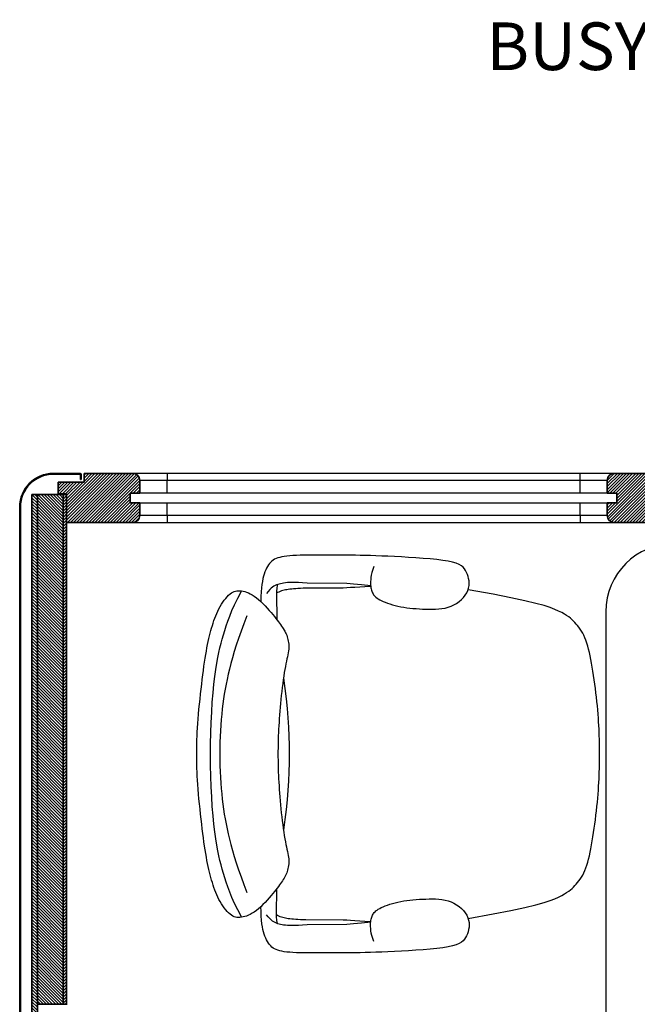
# Model space of a CAD drawing. Units: millimetres. Extents: x 4183 to 14189, y 3915 to 13457.
# Drawn here: x 8299 to 9207, y 6168 to 7615 of the extents above; entities that cross this region are included whole.
import ezdxf

# ---------------------------------------------------------------- set-up
doc = ezdxf.new("R2010")
doc.units = ezdxf.units.MM
doc.styles.add('BUSYPOD', font='GOTHIC.TTF', dxfattribs={"width": 0.75})
pattern_1 = [(135, (-9625.8688, -3279.3554), (-2.245064, -2.245064), [])]
pattern_2 = [(45, (-9625.8688, -3279.3554), (-2.245064, 2.245064), [])]

# ---------------------------------------------------------------- blocks, each defined once
blk = doc.blocks.new('ChairPlan')
for p, q in [((-1.08, 28.98), (-1.39, 28.91)), ((-0.74, 29.04), (-1.08, 28.98)), ((-0.35, 29.09), (-0.74, 29.04)), ((0.08, 29.13), (-0.35, 29.09)), ((0.55, 29.16), (0.08, 29.13)), ((1.06, 29.19), (0.55, 29.16)), ((1.61, 29.21), (1.06, 29.19)), ((2.19, 29.22), (1.61, 29.21)), ((7.8, 29.23), (2.19, 29.22)), ((8.43, 29.23), (7.8, 29.23)), ((9.08, 29.22), (8.43, 29.23)), ((9.75, 29.21), (9.08, 29.22)), ((10.45, 29.2), (9.75, 29.21)), ((11.18, 29.18), (10.45, 29.2)), ((11.94, 29.16), (11.18, 29.18)), ((12.74, 29.13), (11.94, 29.16)), ((13.6, 29.1), (12.74, 29.13)), ((14.5, 29.06), (13.6, 29.1)), ((15.47, 29.01), (14.5, 29.06)), ((16.49, 28.96), (15.47, 29.01)), ((17.55, 28.9), (16.49, 28.96)), ((-3.18, 27.56), (-3.32, 27.32)), ((-3.03, 27.79), (-3.18, 27.56)), ((-2.87, 28), (-3.03, 27.79)), ((-2.71, 28.18), (-2.87, 28)), ((-2.53, 28.35), (-2.71, 28.18)), ((-2.34, 28.5), (-2.53, 28.35)), ((-2.13, 28.62), (-2.34, 28.5)), ((-1.91, 28.74), (-2.13, 28.62)), ((-1.67, 28.83), (-1.91, 28.74)), ((-1.39, 28.91), (-1.67, 28.83)), ((12.45, 27.55), (12.29, 27.1)), ((18.63, 28.83), (17.55, 28.9)), ((19.7, 28.76), (18.63, 28.83)), ((20.74, 28.67), (19.7, 28.76)), ((21.71, 28.57), (20.74, 28.67)), ((22.6, 28.46), (21.71, 28.57)), ((23.38, 28.33), (22.6, 28.46)), ((24.02, 28.19), (23.38, 28.33)), ((24.55, 28.03), (24.02, 28.19)), ((24.98, 27.85), (24.55, 28.03)), ((25.31, 27.66), (24.98, 27.85)), ((25.57, 27.45), (25.31, 27.66)), ((-3.77, 26.13), (-3.86, 25.78)), ((-3.67, 26.46), (-3.77, 26.13)), ((-3.56, 26.77), (-3.67, 26.46)), ((-3.44, 27.05), (-3.56, 26.77)), ((-3.32, 27.32), (-3.44, 27.05)), ((12.08, 26.3), (12.02, 25.96)), ((12.17, 26.68), (12.08, 26.3)), ((12.29, 27.1), (12.17, 26.68)), ((25.78, 27.22), (25.57, 27.45)), ((25.94, 26.97), (25.78, 27.22)), ((26.07, 26.7), (25.94, 26.97)), ((26.2, 26.41), (26.07, 26.7)), ((26.3, 26.1), (26.2, 26.41)), ((26.38, 25.78), (26.3, 26.1)), ((-4.01, 24.93), (-4.06, 24.42)), ((-3.94, 25.38), (-4.01, 24.93)), ((-3.86, 25.78), (-3.94, 25.38)), ((-2.24, 24.66), (-2.44, 24.53)), ((-2.04, 24.77), (-2.24, 24.66)), ((-1.85, 24.85), (-2.04, 24.77)), ((-1.66, 24.93), (-1.85, 24.85)), ((-1.76, 24.76), (-1.83, 24.4)), ((-1.69, 24.91), (-1.76, 24.76)), ((-1.46, 24.99), (-1.66, 24.93)), ((-1.26, 25.04), (-1.46, 24.99)), ((-1.04, 25.09), (-1.26, 25.04)), ((-0.81, 25.13), (-1.04, 25.09)), ((-0.54, 25.16), (-0.81, 25.13)), ((-0.25, 25.19), (-0.54, 25.16)), ((0.08, 25.2), (-0.25, 25.19)), ((0.45, 25.21), (0.08, 25.2)), ((0.87, 25.2), (0.45, 25.21)), ((1.36, 25.19), (0.87, 25.2)), ((1.94, 25.16), (1.36, 25.19)), ((2.64, 25.11), (1.94, 25.16)), ((8.47, 25.05), (2.64, 25.11)), ((9.45, 24.96), (8.47, 25.05)), ((10.62, 24.85), (9.45, 24.96)), ((11.99, 24.71), (10.62, 24.85)), ((11.99, 24.64), (11.14, 24.58)), ((11.99, 25.64), (11.97, 25.35)), ((11.97, 25.35), (11.97, 25.09)), ((11.97, 25.09), (11.98, 24.85)), ((11.98, 24.85), (11.99, 24.64)), ((12.02, 25.96), (11.99, 25.64)), ((11.99, 24.64), (12.02, 24.44)), ((26.44, 25.44), (26.38, 25.78)), ((26.38, 24.39), (26.44, 24.75)), ((26.46, 25.1), (26.44, 25.44)), ((26.44, 24.75), (26.46, 25.1)), ((-8.89, 23.35), (-9.1, 23.13)), ((-8.68, 23.53), (-8.89, 23.35)), ((-8.47, 23.69), (-8.68, 23.53)), ((-8.27, 23.81), (-8.47, 23.69)), ((-8.07, 23.9), (-8.27, 23.81)), ((-7.87, 23.96), (-8.07, 23.9)), ((-7.67, 24), (-7.87, 23.96)), ((-7.46, 24.01), (-7.67, 24)), ((-6.99, 23.94), (-7.55, 22.9)), ((-7.24, 24), (-7.46, 24.01)), ((-7.01, 23.98), (-7.24, 24)), ((-6.77, 23.94), (-7.01, 23.98)), ((-6.52, 23.88), (-6.77, 23.94)), ((-6.26, 23.8), (-6.52, 23.88)), ((-5.99, 23.69), (-6.26, 23.8)), ((-5.71, 23.56), (-5.99, 23.69)), ((-5.42, 23.4), (-5.71, 23.56)), ((-5.12, 23.21), (-5.42, 23.4)), ((-4.81, 22.98), (-5.12, 23.21)), ((-4.13, 23.17), (-4.15, 22.41)), ((-4.1, 23.83), (-4.13, 23.17)), ((-4.06, 24.42), (-4.1, 23.83)), ((-3.09, 23.91), (-3.34, 23.61)), ((-2.86, 24.16), (-3.09, 23.91)), ((-2.64, 24.37), (-2.86, 24.16)), ((-2.44, 24.53), (-2.64, 24.37)), ((-1.87, 23.94), (-1.88, 23.39)), ((-1.88, 23.39), (-1.88, 22.76)), ((-1.83, 24.4), (-1.87, 23.94)), ((-1.72, 23.72), (-1.87, 23.63)), ((-1.51, 23.81), (-1.72, 23.72)), ((-1.32, 23.9), (-1.51, 23.81)), ((-1.13, 23.97), (-1.32, 23.9)), ((-0.94, 24.02), (-1.13, 23.97)), ((-0.74, 24.07), (-0.94, 24.02)), ((-0.55, 24.12), (-0.74, 24.07)), ((-0.34, 24.15), (-0.55, 24.12)), ((-0.12, 24.19), (-0.34, 24.15)), ((0.12, 24.22), (-0.12, 24.19)), ((0.38, 24.25), (0.12, 24.22)), ((0.66, 24.27), (0.38, 24.25)), ((0.96, 24.3), (0.66, 24.27)), ((1.29, 24.32), (0.96, 24.3)), ((1.65, 24.34), (1.29, 24.32)), ((2.04, 24.36), (1.65, 24.34)), ((2.47, 24.38), (2.04, 24.36)), ((7.94, 24.4), (2.47, 24.38)), ((8.46, 24.43), (7.94, 24.4)), ((9.03, 24.46), (8.46, 24.43)), ((9.66, 24.49), (9.03, 24.46)), ((10.37, 24.53), (9.66, 24.49)), ((11.14, 24.58), (10.37, 24.53)), ((12.02, 24.44), (12.05, 24.26)), ((12.05, 24.26), (12.09, 24.1)), ((12.09, 24.1), (12.14, 23.95)), ((12.14, 23.95), (12.19, 23.8)), ((12.19, 23.8), (12.26, 23.67)), ((12.26, 23.67), (12.33, 23.54)), ((12.33, 23.54), (12.42, 23.41)), ((12.42, 23.41), (12.52, 23.29)), ((12.52, 23.29), (12.63, 23.17)), ((12.63, 23.17), (12.76, 23.04)), ((25.62, 23.01), (25.88, 23.34)), ((25.88, 23.34), (26.1, 23.68)), ((26.1, 23.68), (26.27, 24.04)), ((26.27, 24.04), (26.38, 24.39)), ((26.3, 24.14), (29.99, 23.48)), ((29.99, 23.48), (32.58, 22.97)), ((-9.94, 22.01), (-10.14, 21.68)), ((-9.74, 22.31), (-9.94, 22.01)), ((-9.53, 22.61), (-9.74, 22.31)), ((-9.32, 22.88), (-9.53, 22.61)), ((-9.1, 23.13), (-9.32, 22.88)), ((-8.02, 21.95), (-8.41, 21.08)), ((-7.55, 22.9), (-8.02, 21.95)), ((-4.49, 22.72), (-4.81, 22.98)), ((-4.18, 22.43), (-4.49, 22.72)), ((-3.86, 22.12), (-4.18, 22.43)), ((-3.54, 21.79), (-3.86, 22.12)), ((-3.24, 21.46), (-3.54, 21.79)), ((-1.88, 22.76), (-1.86, 22.05)), ((-1.86, 22.05), (-1.83, 21.27)), ((12.76, 23.04), (12.92, 22.92)), ((12.92, 22.92), (13.1, 22.8)), ((13.1, 22.8), (13.31, 22.68)), ((13.31, 22.68), (13.54, 22.56)), ((13.54, 22.56), (13.81, 22.43)), ((13.81, 22.43), (14.11, 22.31)), ((14.11, 22.31), (14.44, 22.19)), ((14.44, 22.19), (14.8, 22.07)), ((14.8, 22.07), (15.17, 21.95)), ((15.17, 21.95), (15.57, 21.84)), ((15.57, 21.84), (15.98, 21.74)), ((15.98, 21.74), (16.41, 21.66)), ((23.36, 21.57), (23.79, 21.72)), ((23.79, 21.72), (24.21, 21.91)), ((24.21, 21.91), (24.6, 22.14)), ((24.6, 22.14), (24.97, 22.41)), ((24.97, 22.41), (25.31, 22.7)), ((25.31, 22.7), (25.62, 23.01)), ((32.58, 22.97), (34.64, 22.54)), ((34.64, 22.54), (36.24, 22.15)), ((36.24, 22.15), (37.46, 21.82)), ((37.46, 21.82), (38.37, 21.52)), ((-10.79, 20.33), (-10.92, 19.98)), ((-10.64, 20.68), (-10.79, 20.33)), ((-10.49, 21.02), (-10.64, 20.68)), ((-10.32, 21.35), (-10.49, 21.02)), ((-10.14, 21.68), (-10.32, 21.35)), ((-8.74, 20.28), (-9.01, 19.53)), ((-8.41, 21.08), (-8.74, 20.28)), ((-6.67, 19.15), (-6.22, 20.32)), ((-2.94, 21.12), (-3.24, 21.46)), ((-2.66, 20.8), (-2.94, 21.12)), ((-2.41, 20.49), (-2.66, 20.8)), ((-2.17, 20.2), (-2.41, 20.49)), ((-1.83, 21.27), (-1.79, 19.74)), ((16.41, 21.66), (16.84, 21.58)), ((16.84, 21.58), (17.29, 21.51)), ((17.29, 21.51), (17.74, 21.46)), ((17.74, 21.46), (18.2, 21.41)), ((18.2, 21.41), (18.67, 21.37)), ((18.67, 21.37), (19.14, 21.34)), ((19.14, 21.34), (19.61, 21.31)), ((19.61, 21.31), (20.09, 21.3)), ((20.09, 21.3), (20.57, 21.28)), ((20.57, 21.28), (21.05, 21.28)), ((21.05, 21.28), (21.53, 21.29)), ((21.53, 21.29), (22, 21.32)), ((22, 21.32), (22.46, 21.37)), ((22.46, 21.37), (22.92, 21.45)), ((22.92, 21.45), (23.36, 21.57)), ((38.37, 21.52), (39.06, 21.25)), ((39.06, 21.25), (39.6, 21.01)), ((39.6, 21.01), (40.06, 20.78)), ((40.06, 20.78), (40.45, 20.56)), ((40.45, 20.56), (40.79, 20.36)), ((40.79, 20.36), (41.09, 20.15)), ((-11.28, 18.89), (-11.39, 18.52)), ((-11.17, 19.26), (-11.28, 18.89)), ((-11.05, 19.62), (-11.17, 19.26)), ((-10.92, 19.98), (-11.05, 19.62)), ((-9.25, 18.84), (-9.45, 18.17)), ((-9.01, 19.53), (-9.25, 18.84)), ((-7.07, 18.04), (-6.67, 19.15)), ((-1.95, 19.93), (-2.17, 20.2)), ((-1.76, 19.68), (-1.95, 19.93)), ((-1.58, 19.45), (-1.76, 19.68)), ((-1.42, 19.23), (-1.58, 19.45)), ((-1.27, 19.02), (-1.42, 19.23)), ((-1.13, 18.82), (-1.27, 19.02)), ((-1, 18.62), (-1.13, 18.82)), ((41.09, 20.15), (41.35, 19.95)), ((41.35, 19.95), (41.58, 19.75)), ((41.58, 19.75), (41.79, 19.55)), ((41.79, 19.55), (41.99, 19.33)), ((41.99, 19.33), (42.19, 19.11)), ((42.19, 19.11), (42.39, 18.88)), ((42.39, 18.88), (42.59, 18.63)), ((-11.7, 17.36), (-11.8, 16.96)), ((-11.6, 17.76), (-11.7, 17.36)), ((-11.5, 18.15), (-11.6, 17.76)), ((-11.39, 18.52), (-11.5, 18.15)), ((-9.64, 17.54), (-9.82, 16.91)), ((-9.45, 18.17), (-9.64, 17.54)), ((-7.44, 16.99), (-7.07, 18.04)), ((-0.87, 18.43), (-1, 18.62)), ((-0.75, 18.23), (-0.87, 18.43)), ((-0.64, 18.04), (-0.75, 18.23)), ((-0.54, 17.84), (-0.64, 18.04)), ((-0.45, 17.65), (-0.54, 17.84)), ((-0.36, 17.45), (-0.45, 17.65)), ((-0.29, 17.25), (-0.36, 17.45)), ((42.59, 18.63), (42.78, 18.37)), ((42.78, 18.37), (42.97, 18.08)), ((42.97, 18.08), (43.15, 17.78)), ((43.15, 17.78), (43.32, 17.45)), ((43.32, 17.45), (43.48, 17.1)), ((-11.99, 16.09), (-12.08, 15.62)), ((-11.9, 16.53), (-11.99, 16.09)), ((-11.8, 16.96), (-11.9, 16.53)), ((-10, 16.29), (-10.17, 15.64)), ((-9.82, 16.91), (-10, 16.29)), ((-8.07, 15.06), (-7.77, 16)), ((-7.77, 16), (-7.44, 16.99)), ((-0.22, 17.04), (-0.29, 17.25)), ((-0.17, 16.83), (-0.22, 17.04)), ((-0.12, 16.61), (-0.17, 16.83)), ((-0.09, 16.38), (-0.12, 16.61)), ((-0.07, 16.15), (-0.09, 16.38)), ((-0.06, 15.91), (-0.07, 16.15)), ((43.48, 17.1), (43.63, 16.72)), ((43.63, 16.72), (43.77, 16.32)), ((43.77, 16.32), (43.9, 15.88)), ((-12.26, 14.62), (-12.35, 14.08)), ((-12.17, 15.13), (-12.26, 14.62)), ((-12.08, 15.62), (-12.17, 15.13)), ((-10.33, 14.95), (-10.49, 14.2)), ((-10.17, 15.64), (-10.33, 14.95)), ((-8.33, 14.16), (-8.07, 15.06)), ((-0.25, 14.3), (-0.19, 14.6)), ((-0.19, 14.6), (-0.14, 14.88)), ((-0.14, 14.88), (-0.1, 15.15)), ((-0.1, 15.15), (-0.07, 15.41)), ((-0.07, 15.41), (-0.06, 15.66)), ((-0.06, 15.66), (-0.06, 15.91)), ((43.9, 15.88), (44.02, 15.42)), ((44.02, 15.42), (44.14, 14.94)), ((44.14, 14.94), (44.25, 14.43)), ((-12.44, 13.51), (-12.52, 12.91)), ((-12.35, 14.08), (-12.44, 13.51)), ((-10.65, 13.38), (-10.79, 12.47)), ((-10.49, 14.2), (-10.65, 13.38)), ((-8.78, 12.5), (-8.57, 13.31)), ((-8.57, 13.31), (-8.33, 14.16)), ((-0.56, 12.89), (-0.48, 13.28)), ((-0.48, 13.28), (-0.4, 13.65)), ((-0.4, 13.65), (-0.32, 13.99)), ((-0.32, 13.99), (-0.25, 14.3)), ((44.25, 14.43), (44.36, 13.9)), ((44.36, 13.9), (44.46, 13.34)), ((44.46, 13.34), (44.56, 12.76)), ((-12.69, 11.65), (-12.77, 10.98)), ((-12.6, 12.29), (-12.69, 11.65)), ((-12.52, 12.91), (-12.6, 12.29)), ((-10.79, 12.47), (-10.93, 11.45)), ((-9.13, 10.98), (-8.97, 11.73)), ((-8.97, 11.73), (-8.78, 12.5)), ((-0.8, 11.47), (-0.72, 11.98)), ((-0.72, 11.98), (-0.64, 12.45)), ((-0.64, 12.45), (-0.56, 12.89)), ((44.56, 12.76), (44.66, 12.16)), ((44.66, 12.16), (44.75, 11.54)), ((-12.85, 10.28), (-12.94, 9.56)), ((-12.77, 10.98), (-12.85, 10.28)), ((-11.06, 10.31), (-11.18, 9.06)), ((-10.93, 11.45), (-11.06, 10.31)), ((-9.42, 9.53), (-9.28, 10.25)), ((-9.28, 10.25), (-9.13, 10.98)), ((-1.02, 9.8), (-0.95, 10.37)), ((-0.95, 10.37), (-0.88, 10.93)), ((-0.88, 10.93), (-0.8, 11.47)), ((-0.63, 9.63), (-0.84, 11.16)), ((44.75, 11.54), (44.85, 10.91)), ((44.85, 10.91), (44.94, 10.28)), ((44.94, 10.28), (45.02, 9.64)), ((-13.02, 8.83), (-13.1, 8.08)), ((-12.94, 9.56), (-13.02, 8.83)), ((-11.18, 9.06), (-11.29, 7.71)), ((-9.64, 8.11), (-9.54, 8.82)), ((-9.54, 8.82), (-9.42, 9.53)), ((-1.16, 8.62), (-1.09, 9.21)), ((-1.09, 9.21), (-1.02, 9.8)), ((-0.45, 8.14), (-0.63, 9.63)), ((45.02, 9.64), (45.1, 8.99)), ((45.1, 8.99), (45.17, 8.35)), ((-13.18, 7.33), (-13.25, 6.59)), ((-13.1, 8.08), (-13.18, 7.33)), ((-11.29, 7.71), (-11.38, 6.28)), ((-9.83, 6.63), (-9.74, 7.38)), ((-9.74, 7.38), (-9.64, 8.11)), ((-1.32, 6.87), (-1.27, 7.44)), ((-1.27, 7.44), (-1.22, 8.03)), ((-1.22, 8.03), (-1.16, 8.62)), ((-0.3, 6.71), (-0.45, 8.14)), ((45.17, 8.35), (45.24, 7.72)), ((45.24, 7.72), (45.3, 7.09)), ((-13.32, 5.87), (-13.38, 5.16)), ((-13.25, 6.59), (-13.32, 5.87)), ((-11.38, 6.28), (-11.46, 4.79)), ((-9.98, 5.07), (-9.91, 5.86)), ((-9.91, 5.86), (-9.83, 6.63)), ((-1.42, 5.75), (-1.37, 6.3)), ((-1.37, 6.3), (-1.32, 6.87)), ((-0.19, 5.32), (-0.3, 6.71)), ((45.3, 7.09), (45.36, 6.48)), ((45.36, 6.48), (45.41, 5.88)), ((45.41, 5.88), (45.45, 5.29)), ((-13.43, 4.48), (-13.47, 3.84)), ((-13.38, 5.16), (-13.43, 4.48)), ((-11.46, 4.79), (-11.52, 3.25)), ((-10.04, 4.26), (-9.98, 5.07)), ((-1.52, 4.15), (-1.49, 4.67)), ((-1.49, 4.67), (-1.46, 5.2)), ((-1.46, 5.2), (-1.42, 5.75)), ((-0.1, 3.96), (-0.19, 5.32)), ((45.45, 5.29), (45.49, 4.72)), ((45.49, 4.72), (45.52, 4.16)), ((-13.51, 3.23), (-13.53, 2.65)), ((-13.47, 3.84), (-13.51, 3.23)), ((-11.52, 3.25), (-11.56, 1.67)), ((-10.14, 2.58), (-10.1, 3.42)), ((-10.1, 3.42), (-10.04, 4.26)), ((-1.59, 2.68), (-1.57, 3.15)), ((-1.57, 3.15), (-1.55, 3.64)), ((-1.55, 3.64), (-1.52, 4.15)), ((-0.04, 2.63), (-0.1, 3.96)), ((45.52, 4.16), (45.55, 3.63)), ((45.55, 3.63), (45.58, 3.12)), ((45.58, 3.12), (45.59, 2.63)), ((-13.57, 1.55), (-13.58, 1.02)), ((-13.56, 2.09), (-13.57, 1.55)), ((-13.53, 2.65), (-13.56, 2.09)), ((-11.56, 1.67), (-11.57, 0.08)), ((-10.19, 0.86), (-10.17, 1.73)), ((-10.17, 1.73), (-10.14, 2.58)), ((-1.63, 1.31), (-1.62, 1.76)), ((-1.62, 1.76), (-1.61, 2.21)), ((-1.61, 2.21), (-1.59, 2.68)), ((-0.01, 1.31), (-0.04, 2.63)), ((45.59, 2.63), (45.61, 2.16)), ((45.61, 2.16), (45.62, 1.7)), ((45.62, 1.7), (45.63, 1.26)), ((-13.58, 1.02), (-13.59, 0.5)), ((-13.59, 0.5), (-13.59, -0.01)), ((-11.57, 0.08), (-11.56, -1.52)), ((-10.2, 0), (-10.19, 0.86)), ((-10.19, -0.86), (-10.2, 0)), ((-1.64, 0.43), (-1.63, 0.87)), ((-1.64, 0), (-1.64, 0.43)), ((-1.64, -0.43), (-1.64, 0)), ((-1.63, 0.87), (-1.63, 1.31)), ((0, 0), (-0.01, 1.31)), ((-0.01, -1.31), (0, 0)), ((45.63, 1.26), (45.64, 0.82)), ((45.64, 0.82), (45.64, 0.39)), ((45.64, 0.39), (45.64, -0.03)), ((-13.59, -0.01), (-13.59, -0.52)), ((-13.59, -0.52), (-13.58, -1.04)), ((-13.58, -1.04), (-13.57, -1.56)), ((-10.17, -1.73), (-10.19, -0.86)), ((-1.63, -0.87), (-1.64, -0.43)), ((-1.63, -1.31), (-1.63, -0.87)), ((-1.62, -1.76), (-1.63, -1.31)), ((-0.04, -2.63), (-0.01, -1.31)), ((45.63, -1.31), (45.62, -1.75)), ((45.64, -0.88), (45.63, -1.31)), ((45.64, -0.03), (45.64, -0.46)), ((45.64, -0.46), (45.64, -0.88)), ((-13.57, -1.56), (-13.56, -2.1)), ((-13.56, -2.1), (-13.53, -2.66)), ((-13.53, -2.66), (-13.51, -3.24)), ((-11.56, -1.52), (-11.52, -3.11)), ((-10.14, -2.58), (-10.17, -1.73)), ((-10.1, -3.42), (-10.14, -2.58)), ((-1.61, -2.21), (-1.62, -1.76)), ((-1.59, -2.68), (-1.61, -2.21)), ((-1.57, -3.15), (-1.59, -2.68)), ((-0.1, -3.96), (-0.04, -2.63)), ((45.59, -2.66), (45.58, -3.15)), ((45.61, -2.2), (45.59, -2.66)), ((45.62, -1.75), (45.61, -2.2)), ((-13.51, -3.24), (-13.47, -3.85)), ((-13.47, -3.85), (-13.43, -4.49)), ((-11.52, -3.11), (-11.46, -4.66)), ((-10.04, -4.26), (-10.1, -3.42)), ((-9.98, -5.07), (-10.04, -4.26)), ((-1.55, -3.64), (-1.57, -3.15)), ((-1.52, -4.15), (-1.55, -3.64)), ((-1.49, -4.67), (-1.52, -4.15)), ((-0.19, -5.32), (-0.1, -3.96)), ((45.52, -4.18), (45.49, -4.72)), ((45.55, -3.65), (45.52, -4.18)), ((45.58, -3.15), (45.55, -3.65)), ((-13.43, -4.49), (-13.38, -5.16)), ((-13.38, -5.16), (-13.32, -5.87)), ((-11.46, -4.66), (-11.38, -6.17)), ((-9.91, -5.86), (-9.98, -5.07)), ((-1.46, -5.2), (-1.49, -4.67)), ((-1.42, -5.75), (-1.46, -5.2)), ((-1.37, -6.3), (-1.42, -5.75)), ((-0.3, -6.71), (-0.19, -5.32)), ((45.45, -5.29), (45.41, -5.88)), ((45.49, -4.72), (45.45, -5.29)), ((-13.32, -5.87), (-13.25, -6.59)), ((-13.25, -6.59), (-13.18, -7.33)), ((-11.38, -6.17), (-11.29, -7.62)), ((-9.83, -6.63), (-9.91, -5.86)), ((-9.74, -7.38), (-9.83, -6.63)), ((-1.32, -6.87), (-1.37, -6.3)), ((-1.27, -7.44), (-1.32, -6.87)), ((-0.45, -8.14), (-0.3, -6.71)), ((45.3, -7.09), (45.24, -7.72)), ((45.36, -6.48), (45.3, -7.09)), ((45.41, -5.88), (45.36, -6.48)), ((-13.18, -7.33), (-13.1, -8.08)), ((-13.1, -8.08), (-13.02, -8.83)), ((-11.29, -7.62), (-11.18, -8.99)), ((-9.64, -8.11), (-9.74, -7.38)), ((-9.54, -8.82), (-9.64, -8.11)), ((-1.22, -8.03), (-1.27, -7.44)), ((-1.16, -8.62), (-1.22, -8.03)), ((-1.09, -9.21), (-1.16, -8.62)), ((-0.63, -9.63), (-0.45, -8.14)), ((45.17, -8.35), (45.1, -8.99)), ((45.24, -7.72), (45.17, -8.35)), ((-13.02, -8.83), (-12.94, -9.56)), ((-12.94, -9.56), (-12.85, -10.28)), ((-11.18, -8.99), (-11.06, -10.26)), ((-9.42, -9.53), (-9.54, -8.82)), ((-9.28, -10.25), (-9.42, -9.53)), ((-1.02, -9.8), (-1.09, -9.21)), ((-0.95, -10.37), (-1.02, -9.8)), ((-0.84, -11.16), (-0.63, -9.63)), ((45.02, -9.64), (44.94, -10.28)), ((45.1, -8.99), (45.02, -9.64)), ((-12.85, -10.28), (-12.77, -10.98)), ((-12.77, -10.98), (-12.69, -11.65)), ((-11.06, -10.26), (-10.93, -11.41)), ((-10.93, -11.41), (-10.79, -12.44)), ((-9.13, -10.98), (-9.28, -10.25)), ((-8.97, -11.73), (-9.13, -10.98)), ((-0.88, -10.93), (-0.95, -10.37)), ((-0.8, -11.47), (-0.88, -10.93)), ((-0.72, -11.98), (-0.8, -11.47)), ((44.75, -11.54), (44.66, -12.16)), ((44.85, -10.91), (44.75, -11.54)), ((44.94, -10.28), (44.85, -10.91)), ((-12.69, -11.65), (-12.6, -12.29)), ((-12.6, -12.29), (-12.52, -12.91)), ((-12.52, -12.91), (-12.44, -13.51)), ((-10.79, -12.44), (-10.65, -13.37)), ((-8.78, -12.5), (-8.97, -11.73)), ((-8.57, -13.31), (-8.78, -12.5)), ((-0.64, -12.45), (-0.72, -11.98)), ((-0.56, -12.89), (-0.64, -12.45)), ((-0.48, -13.28), (-0.56, -12.89)), ((44.56, -12.76), (44.46, -13.34)), ((44.66, -12.16), (44.56, -12.76)), ((-12.44, -13.51), (-12.35, -14.08)), ((-12.35, -14.08), (-12.26, -14.62)), ((-10.65, -13.37), (-10.49, -14.19)), ((-10.49, -14.19), (-10.33, -14.94)), ((-8.33, -14.16), (-8.57, -13.31)), ((-8.07, -15.06), (-8.33, -14.16)), ((-0.4, -13.65), (-0.48, -13.28)), ((-0.32, -13.99), (-0.4, -13.65)), ((-0.25, -14.3), (-0.32, -13.99)), ((-0.19, -14.6), (-0.25, -14.3)), ((44.25, -14.43), (44.14, -14.94)), ((44.36, -13.9), (44.25, -14.43)), ((44.46, -13.34), (44.36, -13.9)), ((-12.26, -14.62), (-12.17, -15.13)), ((-12.17, -15.13), (-12.08, -15.62)), ((-12.08, -15.62), (-11.99, -16.09)), ((-10.33, -14.94), (-10.17, -15.63)), ((-10.17, -15.63), (-10, -16.29)), ((-7.77, -16), (-8.07, -15.06)), ((-0.14, -14.88), (-0.19, -14.6)), ((-0.1, -15.15), (-0.14, -14.88)), ((-0.07, -15.41), (-0.1, -15.15)), ((-0.06, -15.66), (-0.07, -15.41)), ((-0.07, -16.15), (-0.06, -15.91)), ((-0.06, -15.91), (-0.06, -15.66)), ((43.9, -15.88), (43.77, -16.32)), ((44.02, -15.42), (43.9, -15.88)), ((44.14, -14.94), (44.02, -15.42)), ((-11.99, -16.09), (-11.9, -16.53)), ((-11.9, -16.53), (-11.8, -16.96)), ((-11.8, -16.96), (-11.7, -17.36)), ((-10, -16.29), (-9.82, -16.91)), ((-9.82, -16.91), (-9.64, -17.54)), ((-7.44, -16.99), (-7.77, -16)), ((-7.07, -18.04), (-7.44, -16.99)), ((-0.36, -17.45), (-0.29, -17.25)), ((-0.29, -17.25), (-0.22, -17.04)), ((-0.22, -17.04), (-0.17, -16.83)), ((-0.17, -16.83), (-0.12, -16.61)), ((-0.12, -16.61), (-0.09, -16.38)), ((-0.09, -16.38), (-0.07, -16.15)), ((43.48, -17.1), (43.32, -17.45)), ((43.63, -16.72), (43.48, -17.1)), ((43.77, -16.32), (43.63, -16.72)), ((-11.7, -17.36), (-11.6, -17.76)), ((-11.6, -17.76), (-11.5, -18.15)), ((-11.5, -18.15), (-11.39, -18.52)), ((-11.39, -18.52), (-11.28, -18.89)), ((-9.64, -17.54), (-9.45, -18.17)), ((-9.45, -18.17), (-9.25, -18.84)), ((-6.67, -19.15), (-7.07, -18.04)), ((-1.13, -18.82), (-1, -18.62)), ((-1, -18.62), (-0.87, -18.43)), ((-0.87, -18.43), (-0.75, -18.23)), ((-0.75, -18.23), (-0.64, -18.04)), ((-0.64, -18.04), (-0.54, -17.84)), ((-0.54, -17.84), (-0.45, -17.65)), ((-0.45, -17.65), (-0.36, -17.45)), ((42.59, -18.63), (42.39, -18.88)), ((42.78, -18.37), (42.59, -18.63)), ((42.97, -18.08), (42.78, -18.37)), ((43.15, -17.78), (42.97, -18.08)), ((43.32, -17.45), (43.15, -17.78)), ((-11.28, -18.89), (-11.17, -19.26)), ((-11.17, -19.26), (-11.05, -19.62)), ((-11.05, -19.62), (-10.92, -19.98)), ((-10.92, -19.98), (-10.79, -20.33)), ((-9.25, -18.84), (-9.01, -19.53)), ((-9.01, -19.53), (-8.74, -20.28)), ((-6.22, -20.32), (-6.67, -19.15)), ((-2.41, -20.49), (-2.17, -20.2)), ((-2.17, -20.2), (-1.95, -19.93)), ((-1.95, -19.93), (-1.76, -19.68)), ((-1.83, -21.27), (-1.79, -19.74)), ((-1.76, -19.68), (-1.58, -19.45)), ((-1.58, -19.45), (-1.42, -19.23)), ((-1.42, -19.23), (-1.27, -19.02)), ((-1.27, -19.02), (-1.13, -18.82)), ((41.09, -20.15), (40.79, -20.36)), ((41.35, -19.95), (41.09, -20.15)), ((41.58, -19.75), (41.35, -19.95)), ((41.79, -19.55), (41.58, -19.75)), ((41.99, -19.33), (41.79, -19.55)), ((42.19, -19.11), (41.99, -19.33)), ((42.39, -18.88), (42.19, -19.11)), ((-10.79, -20.33), (-10.64, -20.68)), ((-10.64, -20.68), (-10.49, -21.02)), ((-10.49, -21.02), (-10.32, -21.35)), ((-10.32, -21.35), (-10.14, -21.68)), ((-10.14, -21.68), (-9.94, -22.01)), ((-8.74, -20.28), (-8.41, -21.08)), ((-8.41, -21.08), (-8.02, -21.95)), ((-3.54, -21.79), (-3.24, -21.46)), ((-3.24, -21.46), (-2.94, -21.12)), ((-2.94, -21.12), (-2.66, -20.8)), ((-2.66, -20.8), (-2.41, -20.49)), ((-1.86, -22.05), (-1.83, -21.27)), ((15.98, -21.74), (16.41, -21.66)), ((16.41, -21.66), (16.84, -21.58)), ((16.84, -21.58), (17.29, -21.51)), ((17.29, -21.51), (17.74, -21.46)), ((17.74, -21.46), (18.2, -21.41)), ((18.2, -21.41), (18.67, -21.37)), ((18.67, -21.37), (19.14, -21.34)), ((19.14, -21.34), (19.61, -21.31)), ((19.61, -21.31), (20.09, -21.3)), ((20.09, -21.3), (20.57, -21.28)), ((20.57, -21.28), (21.05, -21.28)), ((21.05, -21.28), (21.53, -21.29)), ((21.53, -21.29), (22, -21.32)), ((22, -21.32), (22.46, -21.37)), ((22.46, -21.37), (22.92, -21.45)), ((22.92, -21.45), (23.36, -21.57)), ((23.36, -21.57), (23.79, -21.72)), ((38.37, -21.52), (37.46, -21.82)), ((39.06, -21.25), (38.37, -21.52)), ((39.6, -21.01), (39.06, -21.25)), ((40.06, -20.78), (39.6, -21.01)), ((40.45, -20.56), (40.06, -20.78)), ((40.79, -20.36), (40.45, -20.56)), ((-9.94, -22.01), (-9.74, -22.31)), ((-9.74, -22.31), (-9.53, -22.61)), ((-9.53, -22.61), (-9.32, -22.88)), ((-9.32, -22.88), (-9.1, -23.13)), ((-9.1, -23.13), (-8.89, -23.35)), ((-8.02, -21.95), (-7.55, -22.9)), ((-7.55, -22.9), (-6.99, -23.94)), ((-5.12, -23.21), (-4.81, -22.98)), ((-4.81, -22.98), (-4.49, -22.72)), ((-4.49, -22.72), (-4.18, -22.43)), ((-4.18, -22.43), (-3.86, -22.12)), ((-4.14, -23.17), (-4.16, -22.41)), ((-3.86, -22.12), (-3.54, -21.79)), ((-1.88, -22.76), (-1.86, -22.05)), ((-1.88, -23.39), (-1.88, -22.76)), ((12.63, -23.17), (12.76, -23.04)), ((12.76, -23.04), (12.92, -22.92)), ((12.92, -22.92), (13.1, -22.8)), ((13.1, -22.8), (13.31, -22.68)), ((13.31, -22.68), (13.54, -22.56)), ((13.54, -22.56), (13.81, -22.43)), ((13.81, -22.43), (14.11, -22.31)), ((14.11, -22.31), (14.44, -22.19)), ((14.44, -22.19), (14.8, -22.07)), ((14.8, -22.07), (15.17, -21.95)), ((15.17, -21.95), (15.57, -21.84)), ((15.57, -21.84), (15.98, -21.74)), ((23.79, -21.72), (24.21, -21.91)), ((24.21, -21.91), (24.6, -22.14)), ((24.6, -22.14), (24.97, -22.41)), ((24.97, -22.41), (25.31, -22.7)), ((25.31, -22.7), (25.62, -23.01)), ((25.62, -23.01), (25.88, -23.34)), ((32.58, -22.97), (29.99, -23.48)), ((34.64, -22.54), (32.58, -22.97)), ((36.24, -22.15), (34.64, -22.54)), ((37.46, -21.82), (36.24, -22.15)), ((-8.89, -23.35), (-8.68, -23.53)), ((-8.68, -23.53), (-8.47, -23.69)), ((-8.47, -23.69), (-8.27, -23.81)), ((-8.27, -23.81), (-8.07, -23.9)), ((-8.07, -23.9), (-7.87, -23.96)), ((-7.87, -23.96), (-7.67, -24)), ((-7.67, -24), (-7.46, -24.01)), ((-7.46, -24.01), (-7.24, -24)), ((-7.24, -24), (-7.01, -23.98)), ((-7.01, -23.98), (-6.77, -23.94)), ((-6.77, -23.94), (-6.52, -23.88)), ((-6.52, -23.88), (-6.26, -23.8)), ((-6.26, -23.8), (-5.99, -23.69)), ((-5.99, -23.69), (-5.71, -23.56)), ((-5.71, -23.56), (-5.42, -23.4)), ((-5.42, -23.4), (-5.12, -23.21)), ((-4.11, -23.84), (-4.14, -23.17)), ((-4.06, -24.42), (-4.11, -23.84)), ((-4.01, -24.93), (-4.06, -24.42)), ((-3.09, -23.91), (-3.34, -23.61)), ((-2.86, -24.16), (-3.09, -23.91)), ((-2.64, -24.37), (-2.86, -24.16)), ((-2.44, -24.53), (-2.64, -24.37)), ((-2.24, -24.66), (-2.44, -24.53)), ((-1.87, -23.94), (-1.88, -23.39)), ((-1.72, -23.72), (-1.87, -23.63)), ((-1.83, -24.4), (-1.87, -23.94)), ((-1.76, -24.76), (-1.83, -24.4)), ((-1.51, -23.81), (-1.72, -23.72)), ((-1.32, -23.9), (-1.51, -23.81)), ((-1.13, -23.97), (-1.32, -23.9)), ((-0.94, -24.02), (-1.13, -23.97)), ((-0.74, -24.07), (-0.94, -24.02)), ((-0.55, -24.12), (-0.74, -24.07)), ((-0.34, -24.15), (-0.55, -24.12)), ((-0.12, -24.19), (-0.34, -24.15)), ((0.12, -24.22), (-0.12, -24.19)), ((0.38, -24.25), (0.12, -24.22)), ((0.66, -24.27), (0.38, -24.25)), ((0.96, -24.3), (0.66, -24.27)), ((1.29, -24.32), (0.96, -24.3)), ((1.65, -24.34), (1.29, -24.32)), ((2.04, -24.36), (1.65, -24.34)), ((2.47, -24.38), (2.04, -24.36)), ((7.94, -24.4), (2.47, -24.38)), ((8.46, -24.43), (7.94, -24.4)), ((9.03, -24.46), (8.46, -24.43)), ((9.66, -24.49), (9.03, -24.46)), ((10.37, -24.53), (9.66, -24.49)), ((11.14, -24.58), (10.37, -24.53)), ((11.99, -24.64), (11.14, -24.58)), ((11.99, -24.64), (12.02, -24.44)), ((12.02, -24.44), (12.05, -24.26)), ((12.05, -24.26), (12.09, -24.1)), ((12.09, -24.1), (12.14, -23.95)), ((12.14, -23.95), (12.19, -23.8)), ((12.19, -23.8), (12.26, -23.67)), ((12.26, -23.67), (12.33, -23.54)), ((12.33, -23.54), (12.42, -23.41)), ((12.42, -23.41), (12.52, -23.29)), ((12.52, -23.29), (12.63, -23.17)), ((25.88, -23.34), (26.1, -23.68)), ((26.1, -23.68), (26.27, -24.04)), ((26.27, -24.04), (26.38, -24.39)), ((29.99, -23.48), (26.3, -24.14)), ((26.38, -24.39), (26.44, -24.75)), ((-3.94, -25.38), (-4.01, -24.93)), ((-3.86, -25.78), (-3.94, -25.38)), ((-3.77, -26.13), (-3.86, -25.78)), ((-2.04, -24.77), (-2.24, -24.66)), ((-1.85, -24.85), (-2.04, -24.77)), ((-1.66, -24.93), (-1.85, -24.85)), ((-1.69, -24.91), (-1.76, -24.76)), ((-1.46, -24.99), (-1.66, -24.93)), ((-1.26, -25.04), (-1.46, -24.99)), ((-1.04, -25.09), (-1.26, -25.04)), ((-0.81, -25.13), (-1.04, -25.09)), ((-0.54, -25.16), (-0.81, -25.13)), ((-0.25, -25.19), (-0.54, -25.16)), ((0.08, -25.2), (-0.25, -25.19)), ((0.45, -25.21), (0.08, -25.2)), ((0.87, -25.2), (0.45, -25.21)), ((1.36, -25.19), (0.87, -25.2)), ((1.94, -25.16), (1.36, -25.19)), ((2.64, -25.11), (1.94, -25.16)), ((8.47, -25.05), (2.64, -25.11)), ((9.45, -24.96), (8.47, -25.05)), ((10.62, -24.85), (9.45, -24.96)), ((11.99, -24.71), (10.62, -24.85)), ((11.97, -25.09), (11.98, -24.85)), ((11.97, -25.35), (11.97, -25.09)), ((11.99, -25.64), (11.97, -25.35)), ((11.98, -24.85), (11.99, -24.64)), ((12.02, -25.96), (11.99, -25.64)), ((12.08, -26.3), (12.02, -25.96)), ((26.38, -25.78), (26.3, -26.1)), ((26.44, -25.44), (26.38, -25.78)), ((26.44, -24.75), (26.46, -25.1)), ((26.46, -25.1), (26.44, -25.44)), ((-3.67, -26.46), (-3.77, -26.13)), ((-3.56, -26.77), (-3.67, -26.46)), ((-3.44, -27.05), (-3.56, -26.77)), ((-3.32, -27.32), (-3.44, -27.05)), ((-3.18, -27.56), (-3.32, -27.32)), ((12.17, -26.68), (12.08, -26.3)), ((12.29, -27.1), (12.17, -26.68)), ((12.45, -27.55), (12.29, -27.1)), ((25.57, -27.45), (25.31, -27.66)), ((25.78, -27.22), (25.57, -27.45)), ((25.94, -26.97), (25.78, -27.22)), ((26.07, -26.7), (25.94, -26.97)), ((26.2, -26.41), (26.07, -26.7)), ((26.3, -26.1), (26.2, -26.41)), ((-3.03, -27.79), (-3.18, -27.56)), ((-2.87, -28), (-3.03, -27.79)), ((-2.71, -28.18), (-2.87, -28)), ((-2.53, -28.35), (-2.71, -28.18)), ((-2.34, -28.5), (-2.53, -28.35)), ((-2.13, -28.62), (-2.34, -28.5)), ((-1.91, -28.74), (-2.13, -28.62)), ((-1.67, -28.83), (-1.91, -28.74)), ((-1.39, -28.91), (-1.67, -28.83)), ((-1.08, -28.98), (-1.39, -28.91)), ((17.55, -28.9), (16.49, -28.96)), ((18.63, -28.83), (17.55, -28.9)), ((19.7, -28.76), (18.63, -28.83)), ((20.74, -28.67), (19.7, -28.76)), ((21.71, -28.57), (20.74, -28.67)), ((22.6, -28.46), (21.71, -28.57)), ((23.38, -28.33), (22.6, -28.46)), ((24.02, -28.19), (23.38, -28.33)), ((24.55, -28.03), (24.02, -28.19)), ((24.98, -27.85), (24.55, -28.03)), ((25.31, -27.66), (24.98, -27.85)), ((-0.74, -29.04), (-1.08, -28.98)), ((-0.35, -29.09), (-0.74, -29.04)), ((0.08, -29.13), (-0.35, -29.09)), ((0.55, -29.16), (0.08, -29.13)), ((1.06, -29.19), (0.55, -29.16)), ((1.61, -29.21), (1.06, -29.19)), ((2.19, -29.22), (1.61, -29.21)), ((7.8, -29.23), (2.19, -29.22)), ((8.43, -29.23), (7.8, -29.23)), ((9.08, -29.22), (8.43, -29.23)), ((9.75, -29.21), (9.08, -29.22)), ((10.45, -29.2), (9.75, -29.21)), ((11.18, -29.18), (10.45, -29.2)), ((11.94, -29.16), (11.18, -29.18)), ((12.74, -29.13), (11.94, -29.16)), ((13.6, -29.1), (12.74, -29.13)), ((14.5, -29.06), (13.6, -29.1)), ((15.47, -29.01), (14.5, -29.06)), ((16.49, -28.96), (15.47, -29.01))]:
    blk.add_line(p, q)
blk = doc.blocks.new('BUSYPOD-XLarge PlanSection')
at = {"linetype": 'Continuous', "lineweight": 18}
h = blk.add_hatch(dxfattribs=at)
h.set_pattern_fill('ANSI31', style=0)
h.set_pattern_definition(pattern_2)
edge = h.paths.add_edge_path(flags=0)
edge.add_line((-1237, 2791), (-1236, 2791))
edge.add_line((-1236, 2791), (-1236, 2798.3))
edge.add_arc((-1237.7, 2798.3), 1.74, 0, 90)
edge.add_line((-1237.7, 2800), (-1277, 2800))
edge.add_arc((-1277, 2750.5), 49.5, 90, 180)
edge.add_line((-1326.5, 2750.5), (-1326.5, 1841.7))
edge.add_arc((-1324.8, 1841.7), 1.74, 180, 270)
edge.add_line((-1324.8, 1840), (-1313.2, 1840))
edge.add_arc((-1313.2, 1841.7), 1.74, 270, 360)
edge.add_line((-1311.5, 1841.7), (-1311.5, 1848))
edge.add_line((-1311.5, 1848), (-1312.5, 1848))
edge.add_line((-1312.5, 1848), (-1312.5, 1841.7))
edge.add_arc((-1313.2, 1841.7), 0.737, 270, 360, ccw=False)
edge.add_line((-1313.2, 1841), (-1324.8, 1841))
edge.add_arc((-1324.8, 1841.7), 0.737, 180, 270, ccw=False)
edge.add_line((-1325.5, 1841.7), (-1325.5, 2750.5))
edge.add_arc((-1277, 2750.5), 48.5, 90, 180, ccw=False)
edge.add_line((-1277, 2799), (-1237.7, 2799))
edge.add_arc((-1237.7, 2798.3), 0.737, 0, 90, ccw=False)
edge.add_line((-1237, 2798.3), (-1237, 2791))
h = blk.add_hatch(dxfattribs=at)
h.set_pattern_fill('ANSI31', style=0)
h.set_pattern_definition(pattern_2)
edge = h.paths.add_edge_path(flags=0)
edge.add_line((-1270, 2787), (-1270, 2770))
edge.add_line((-1270, 2770), (-1257.5, 2770))
edge.add_line((-1257.5, 2770), (-1257.5, 2728))
edge.add_line((-1257.5, 2728), (-1160, 2728))
edge.add_arc((-1160, 2738), 10, 270, 360)
edge.add_line((-1150, 2738), (-1150, 2757))
edge.add_line((-1150, 2757), (-1164, 2757))
edge.add_line((-1164, 2757), (-1164, 2771))
edge.add_line((-1164, 2771), (-1150, 2771))
edge.add_line((-1150, 2771), (-1150, 2790))
edge.add_arc((-1160, 2790), 10, 0, 90)
edge.add_line((-1160, 2800), (-1232, 2800))
edge.add_line((-1232, 2800), (-1232, 2787))
edge.add_line((-1232, 2787), (-1270, 2787))
h = blk.add_hatch(dxfattribs=at)
h.set_pattern_fill('ANSI31', style=0)
h.set_pattern_definition(pattern_2)
edge = h.paths.add_edge_path(flags=0)
edge.add_line((-362.5, 2772), (-362.5, 2787))
edge.add_line((-362.5, 2787), (-392.5, 2787))
edge.add_line((-392.5, 2787), (-392.5, 2800))
edge.add_line((-392.5, 2800), (-453, 2800))
edge.add_arc((-453, 2790), 10, 90, 180)
edge.add_line((-463, 2790), (-463, 2771))
edge.add_line((-463, 2771), (-449, 2771))
edge.add_line((-449, 2771), (-449, 2757))
edge.add_line((-449, 2757), (-463, 2757))
edge.add_line((-463, 2757), (-463, 2738))
edge.add_arc((-453, 2738), 10, 180, 270)
edge.add_line((-453, 2728), (-392.5, 2728))
edge.add_line((-392.5, 2728), (-392.5, 2772))
edge.add_line((-392.5, 2772), (-362.5, 2772))
h = blk.add_hatch(dxfattribs=at)
h.set_pattern_fill('ANSI31', angle=90, style=0)
h.set_pattern_definition(pattern_1)
h.paths.add_polyline_path([(-1300.5, 1992), (-1300.5, 2769), (-1308.5, 2769), (-1308.5, 1992)], flags=0)
h = blk.add_hatch(dxfattribs=at)
h.set_pattern_fill('ANSI31', angle=90, style=0)
h.set_pattern_definition(pattern_1)
h.paths.add_polyline_path([(-1262.5, 2020), (-1262.5, 2769), (-1300.5, 2769), (-1300.5, 2020)])
h = blk.add_hatch(dxfattribs=at)
h.set_pattern_fill('ANSI31', style=0)
h.set_pattern_definition(pattern_2)
h.paths.add_polyline_path([(-1257.5, 2769), (-1262.5, 2769), (-1262.5, 2020), (-1257.5, 2020)], flags=0)
at = {"color": 7, "linetype": 'Continuous', "lineweight": 35}
for p, q in [((-1237.7, 2800), (-1277, 2800)), ((-1237.7, 2799), (-1277, 2799)), ((-1237, 2791), (-1237, 2798.3)), ((-1236, 2791), (-1236, 2798.3)), ((-1232, 2800), (-1160, 2800)), ((-1232, 2787), (-1232, 2800)), ((-453, 2800), (-392.5, 2800)), ((-1270, 2770), (-1270, 2787)), ((-1270, 2787), (-1232, 2787)), ((-1237, 2791), (-1236, 2791)), ((-1150, 2790), (-1150, 2771)), ((-463, 2771), (-463, 2790)), ((-1308.5, 2769), (-1300.5, 2769)), ((-1308.5, 2769), (-1308.5, 1992)), ((-1300.5, 2769), (-1300.5, 1992)), ((-1300.5, 2769), (-1300.5, 2020)), ((-1300.5, 2769), (-1262.5, 2769)), ((-1300.5, 2721.5), (-1300.5, 2766.5)), ((-1257.5, 2770), (-1270, 2770)), ((-1262.5, 2769), (-1262.5, 2020)), ((-1257.5, 2769), (-1262.5, 2769)), ((-1257.5, 2728), (-1257.5, 2770)), ((-1257.5, 2769), (-1257.5, 2020)), ((-1150, 2771), (-1164, 2771)), ((-1164, 2771), (-1164, 2757)), ((-449, 2771), (-463, 2771)), ((-449, 2757), (-449, 2771)), ((-1326.5, 2750.5), (-1326.5, 1841.7)), ((-1325.5, 2750.5), (-1325.5, 1841.7)), ((-1164, 2757), (-1150, 2757)), ((-1150, 2757), (-1150, 2738)), ((-463, 2738), (-463, 2757)), ((-463, 2757), (-449, 2757)), ((-1257.5, 2728), (-1160, 2728)), ((-453, 2728), (-392.5, 2728)), ((-1300.5, 2022.5), (-1300.5, 2067.5)), ((-1262.5, 2020), (-1300.5, 2020)), ((-1262.5, 2020), (-1257.5, 2020))]:
    blk.add_line(p, q, dxfattribs=at)
at = {"color": 7, "linetype": 'Continuous', "lineweight": 25}
for p, q in [((-1110, 2800), (-1160, 2800)), ((-1110, 2800), (-1110, 2790)), ((-503, 2800), (-1110, 2800)), ((-503, 2790), (-503, 2800)), ((-453, 2800), (-503, 2800)), ((-1150, 2790), (-1110, 2790)), ((-1110, 2771), (-1110, 2790)), ((-1110, 2790), (-503, 2790)), ((-503, 2790), (-463, 2790)), ((-503, 2771), (-503, 2790)), ((-1110, 2771), (-1150, 2771)), ((-503, 2771), (-1110, 2771)), ((-463, 2771), (-503, 2771)), ((-1150, 2757), (-1110, 2757)), ((-1110, 2738), (-1110, 2757)), ((-1110, 2757), (-503, 2757)), ((-503, 2738), (-503, 2757)), ((-503, 2757), (-463, 2757)), ((-1110, 2738), (-1150, 2738)), ((-1110, 2738), (-1110, 2728)), ((-503, 2738), (-1110, 2738)), ((-463, 2738), (-503, 2738)), ((-503, 2738), (-503, 2728)), ((-1160, 2728), (-1110, 2728)), ((-1110, 2728), (-503, 2728)), ((-503, 2728), (-453, 2728)), ((-465, 2596.8), (-465, 1476.8)), ((-1257.5, 2020), (-1257.5, 2019))]:
    blk.add_line(p, q, dxfattribs=at)
at = {"color": 7, "linetype": 'Continuous', "lineweight": 35}
for centre, radius, start, end in [((-1277, 2750.5), 49.5, 90, 180), ((-1277, 2750.5), 48.5, 90, 180), ((-1237.7, 2798.3), 1.74, 0, 90), ((-1237.7, 2798.3), 0.737, 0, 90), ((-1160, 2790), 10, 0, 90), ((-453, 2790), 10, 90, 180), ((-1160, 2738), 10, 270, 0), ((-453, 2738), 10, 180, 270)]:
    blk.add_arc(centre, radius, start, end, dxfattribs=at)
at = {"color": 7, "linetype": 'Continuous', "lineweight": 25}
blk.add_arc((-365, 2596.8), 100, 90, 180, dxfattribs=at)
at = {"xscale": -10, "yscale": 10, "zscale": 10, "rotation": 180}
blk.add_blockref('ChairPlan', (-930.5, 2387.6), dxfattribs=at)

msp = doc.modelspace()

# ---------------------------------------------------------------- block references
msp.add_blockref('BUSYPOD-XLarge PlanSection', (9625.9, 4148.2))

# ---------------------------------------------------------------- texts
at = {"insert": (9614, 7575.9), "char_height": 70, "attachment_point": 5, "style": 'BUSYPOD'}
msp.add_mtext_dynamic_manual_height_columns('BUSYPOD XLarge Front View', width=1279.787, gutter_width=350, heights=[0], dxfattribs=at)

doc.saveas('drawing.dxf')
